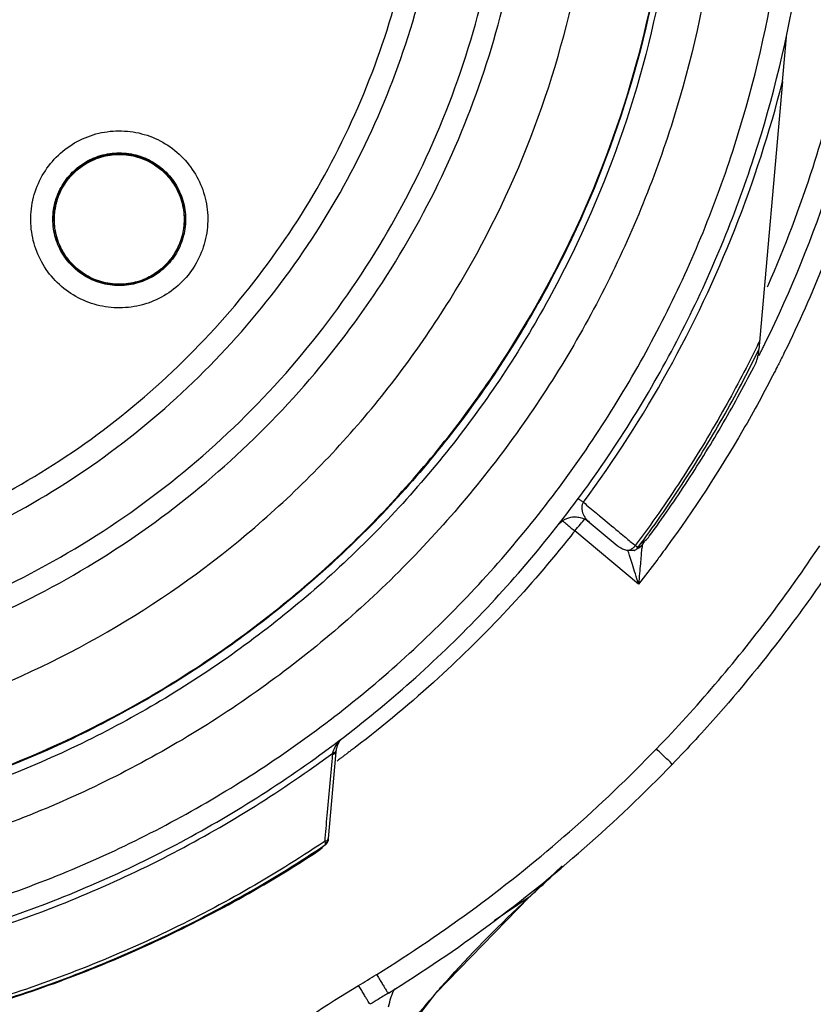
# Model space of a CAD drawing. Units: inches. Extents: x 1.2 to 15.8, y 0.3 to 10.5.
# Drawn here: x 12.7 to 12.8, y 6.5 to 6.6 of the extents above; entities that cross this region are included whole.
import ezdxf

# ---------------------------------------------------------------- set-up
doc = ezdxf.new("R2010")
doc.units = ezdxf.units.IN
doc.header["$LTSCALE"] = 0.935
doc.header["$MEASUREMENT"] = 0
doc.layers.get('0').update_dxf_attribs({"linetype": 'CONTINUOUS'})
doc.styles.get("Standard").update_dxf_attribs({"font": 'txt', "width": 0.8})
doc.dimstyles.new('DIMSTYLE_2', dxfattribs={"dimtxt": 0.1, "dimasz": 0.1875, "dimexe": 0.18, "dimexo": 0.0625, "dimgap": 0.09, "dimtad": 0, "dimtih": 1, "dimtoh": 1, "dimdec": 3, "dimlfac": 2.5, "dimzin": 4, "dimdsep": 46, "dimtxsty": 'STANDARD', "dimblk": 'CLOSED', "dimblk1": 'CLOSED', "dimblk2": 'CLOSED', "dimcen": 0.09, "dimadec": 0, "dimazin": 0, "dimtp": 0.005, "dimtm": 0.005, "dimtfac": 1, "dimtdec": 3, "dimtofl": 0, "dimtmove": 0, "dimatfit": 3, "dimldrblk": 'CLOSED', "dimfxl": 1, "dimtolj": 1, "dimtzin": 4, "dimarcsym": 0})

# ---------------------------------------------------------------- blocks, each defined once
blk = doc.blocks.new('_CLOSED')
at = {"color": 0, "linetype": 'BYBLOCK'}
for p, q in [((0, 0), (-1, 0.16667)), ((-1, 0.16667), (-1, -0.16667)), ((-1, -0.16667), (0, 0)), ((-1, 0), (0, 0))]:
    blk.add_line(p, q, dxfattribs=at)
blk = doc.blocks.new('*D2')
at = {"color": 2, "linetype": 'CONTINUOUS'}
for p, q in [((12.9728, 7.01839), (12.9728, 5.35276)), ((12.9728, 6.9581), (12.9728, 5.35276)), ((12.9728, 5.41526), (12.60704, 5.41526)), ((12.9728, 5.41526), (13.2828, 5.41526))]:
    blk.add_line(p, q, dxfattribs=at)
at = {"color": 2, "linetype": 'CONTINUOUS', "xscale": 0.1875, "yscale": 0.1875, "zscale": 0.1875}
blk.add_blockref('_CLOSED', (12.9728, 5.41526), dxfattribs=at)
at = {"color": 2, "linetype": 'CONTINUOUS', "xscale": 0.1875, "yscale": 0.1875, "zscale": 0.1875, "rotation": 180}
blk.add_blockref('_CLOSED', (12.9728, 5.41526), dxfattribs=at)
at = {"color": 2, "linetype": 'CONTINUOUS'}
for s, width, p in [('0%%d%%p10%%d SHAFT END MARK (OR KEY)', 0.803333, (10.14704, 5.36526)), ('ORIENTATION FOR ENCODER', 0.8, (10.71704, 5.21526)), ('ABSOLUTE POSITION = 0', 0.8, (10.87704, 5.06526))]:
    blk.add_text(s, height=0.1, dxfattribs=dict(at, width=width)).set_placement(p)

msp = doc.modelspace()

# ---------------------------------------------------------------- linework, layer by layer
at = {"color": 7, "linetype": 'CONTINUOUS'}
for p, q in [((12.81098, 6.60467), (12.81116, 6.60679)), ((12.81061, 6.60044), (12.81098, 6.60467)), ((12.81061, 6.60044), (12.80726, 6.56229)), ((12.70691, 6.58082), (12.70691, 6.58085)), ((12.7255, 6.58082), (12.7255, 6.58085)), ((12.80719, 6.56214), (12.80713, 6.56149)), ((12.78308, 6.53774), (12.78708, 6.53441)), ((12.79012, 6.52891), (12.78107, 6.5365)), ((12.74704, 6.50504), (12.74596, 6.49271)), ((12.7455, 6.49222), (12.74548, 6.49232)), ((12.74554, 6.49205), (12.7455, 6.49222)), ((12.74596, 6.49271), (12.74594, 6.49255)), ((12.7746, 6.48438), (12.77927, 6.48881)), ((12.7613, 6.47073), (12.77459, 6.48438)), ((12.77454, 6.48434), (12.76958, 6.481)), ((12.77454, 6.48434), (12.7746, 6.48438)), ((12.75527, 6.47122), (12.75527, 6.47106))]:
    msp.add_line(p, q, dxfattribs=at)
for points in [[(12.77868, 6.53737), (12.77867, 6.53737), (12.77869, 6.53739), (12.77881, 6.53752), (12.77904, 6.53774), (12.77933, 6.53795), (12.77967, 6.53815), (12.78005, 6.5383), (12.78046, 6.53841), (12.78074, 6.53846)], [(12.78989, 6.53395), (12.79002, 6.534), (12.79019, 6.53409), (12.79035, 6.5342), (12.79048, 6.53431)], [(12.73519, 6.43181), (12.74725, 6.45242), (12.7613, 6.47073)]]:
    msp.add_lwpolyline(points, dxfattribs=at)
for points, knots in [([(12.6448, 6.79966), (12.65368, 6.79966), (12.67151, 6.79815), (12.69746, 6.7914), (12.72188, 6.78037), (12.74411, 6.76537), (12.76352, 6.74681), (12.77953, 6.72518), (12.79162, 6.70119), (12.79947, 6.67556), (12.80288, 6.64903), (12.80178, 6.62233), (12.7962, 6.59621), (12.78631, 6.57138), (12.77235, 6.54854), (12.75476, 6.5284), (12.73401, 6.5115), (12.71068, 6.49831), (12.68537, 6.48923), (12.66767, 6.48612), (12.65878, 6.48532)], [0, 0, 0, 0, 0.055512, 0.111153, 0.166756, 0.2221, 0.277937, 0.333734, 0.38942, 0.444969, 0.500403, 0.555768, 0.611114, 0.666494, 0.721966, 0.777544, 0.83276, 0.888375, 0.944177, 1, 1, 1, 1]), ([(12.6448, 6.79339), (12.65329, 6.79339), (12.67031, 6.79195), (12.69509, 6.78554), (12.71845, 6.77506), (12.73971, 6.7608), (12.75828, 6.74318), (12.77363, 6.72268), (12.78531, 6.6999), (12.79301, 6.67549), (12.79649, 6.65012), (12.79567, 6.62453), (12.79055, 6.59945), (12.7813, 6.57558), (12.76817, 6.5536), (12.75154, 6.53414), (12.73187, 6.51775), (12.70973, 6.50489), (12.68575, 6.49594), (12.66897, 6.49273), (12.66053, 6.49185)], [0, 0, 0, 0, 0.055556, 0.111112, 0.166667, 0.222223, 0.277779, 0.333334, 0.38889, 0.444445, 0.5, 0.555555, 0.611111, 0.666666, 0.722222, 0.777777, 0.833333, 0.888888, 0.944444, 1, 1, 1, 1]), ([(12.6448, 6.50342), (12.65289, 6.50342), (12.66912, 6.50484), (12.69272, 6.51117), (12.71483, 6.52148), (12.73485, 6.5355), (12.75215, 6.5528), (12.7662, 6.57289), (12.77651, 6.59509), (12.78278, 6.61869), (12.78487, 6.64297), (12.78273, 6.66721), (12.77642, 6.69071), (12.76614, 6.71277), (12.75217, 6.73276), (12.73496, 6.74999), (12.71501, 6.764), (12.6929, 6.77436), (12.66925, 6.78073), (12.65294, 6.78216), (12.6448, 6.78216)], [0, 0, 0, 0, 0.055506, 0.111149, 0.166754, 0.222084, 0.277931, 0.333744, 0.389439, 0.444991, 0.500419, 0.555775, 0.611112, 0.666485, 0.721955, 0.777531, 0.832729, 0.88835, 0.944165, 1, 1, 1, 1]), ([(12.69942, 6.52834), (12.70513, 6.53106), (12.71615, 6.53738), (12.73108, 6.54921), (12.74407, 6.56313), (12.75484, 6.57885), (12.76316, 6.59601), (12.76882, 6.61426), (12.77168, 6.63311), (12.77169, 6.65215), (12.76887, 6.67095), (12.76329, 6.68911), (12.75507, 6.70622), (12.74439, 6.72193), (12.73148, 6.73589), (12.71663, 6.74776), (12.70018, 6.75729), (12.68247, 6.76428), (12.66386, 6.76855), (12.65115, 6.76951), (12.6448, 6.76951)], [0, 0, 0, 0, 0.055536, 0.11117, 0.166763, 0.222156, 0.277951, 0.33369, 0.389339, 0.444882, 0.500337, 0.555739, 0.611123, 0.666529, 0.722008, 0.777591, 0.832873, 0.888466, 0.944221, 1, 1, 1, 1]), ([(12.6448, 6.52773), (12.65053, 6.52773), (12.66201, 6.52859), (12.67883, 6.53243), (12.69488, 6.53874), (12.7098, 6.54736), (12.72328, 6.5581), (12.73501, 6.57075), (12.74472, 6.58499), (12.7522, 6.60051), (12.75728, 6.61697), (12.75986, 6.63401), (12.75987, 6.65125), (12.75731, 6.6683), (12.75224, 6.68476), (12.74478, 6.70029), (12.73509, 6.71453), (12.72339, 6.72718), (12.70993, 6.73794), (12.695, 6.74659), (12.67892, 6.75292), (12.66205, 6.75679), (12.65054, 6.75765), (12.6448, 6.75765)], [0, 0, 0, 0, 0.047648, 0.095316, 0.142956, 0.190449, 0.238087, 0.285738, 0.333329, 0.380877, 0.428441, 0.476035, 0.523638, 0.571231, 0.618806, 0.666365, 0.713924, 0.761502, 0.809108, 0.856669, 0.904438, 0.95225, 1, 1, 1, 1]), ([(12.80857, 6.57142), (12.81098, 6.57692), (12.81648, 6.59143), (12.82226, 6.61583), (12.82435, 6.64434), (12.82189, 6.67284), (12.81564, 6.69776), (12.80965, 6.71273), (12.80687, 6.7187)], [0, 0, 0, 0, 0.118712, 0.306351, 0.49387, 0.681828, 0.869793, 1, 1, 1, 1]), ([(12.82732, 6.67385), (12.8285, 6.66676), (12.83021, 6.65079), (12.82964, 6.62588), (12.82524, 6.59968), (12.81842, 6.57837), (12.81293, 6.56604), (12.81087, 6.56186)], [0, 0, 0, 0, 0.187592, 0.417911, 0.648234, 0.878557, 1, 1, 1, 1]), ([(12.6448, 6.5246), (12.65068, 6.5246), (12.66247, 6.52548), (12.67974, 6.52942), (12.69623, 6.53589), (12.71158, 6.54475), (12.72543, 6.5558), (12.73748, 6.56879), (12.74747, 6.58343), (12.75515, 6.59939), (12.76038, 6.61632), (12.76258, 6.63093), (12.76291, 6.63976), (12.76291, 6.6427)], [0, 0, 0, 0, 0.095239, 0.190477, 0.285715, 0.380954, 0.476192, 0.57143, 0.666668, 0.761906, 0.857144, 0.952381, 1, 1, 1, 1]), ([(12.6448, 6.47212), (12.65369, 6.47212), (12.67152, 6.47352), (12.69757, 6.47978), (12.72233, 6.49003), (12.74518, 6.50403), (12.76556, 6.52144), (12.78296, 6.54182), (12.79696, 6.56466), (12.80722, 6.58942), (12.81347, 6.61548), (12.81488, 6.6333), (12.81488, 6.6422)], [0, 0, 0, 0, 0.1, 0.200001, 0.300001, 0.400001, 0.500002, 0.600001, 0.700001, 0.800001, 0.9, 1, 1, 1, 1]), ([(12.6448, 6.47525), (12.65355, 6.47527), (12.67108, 6.47663), (12.69668, 6.4828), (12.72097, 6.49287), (12.74336, 6.50661), (12.76332, 6.52366), (12.78037, 6.54362), (12.79411, 6.56601), (12.80418, 6.5903), (12.81035, 6.6159), (12.81171, 6.63342), (12.81173, 6.64218)], [0, 0, 0, 0, 0.100297, 0.200397, 0.300348, 0.4002, 0.500002, 0.599803, 0.699655, 0.799605, 0.899704, 1, 1, 1, 1]), ([(12.79519, 6.64268), (12.79519, 6.63679), (12.79435, 6.62242), (12.78975, 6.59998), (12.78051, 6.57623), (12.76741, 6.55437), (12.75083, 6.53502), (12.73123, 6.51873), (12.70917, 6.50597), (12.6854, 6.49714), (12.66882, 6.49399), (12.66053, 6.49312)], [0, 0, 0, 0, 0.080259, 0.195434, 0.310609, 0.425784, 0.54096, 0.656136, 0.771312, 0.886488, 1, 1, 1, 1]), ([(12.66054, 6.49326), (12.66355, 6.49357), (12.67478, 6.4951), (12.69385, 6.49993), (12.7167, 6.50995), (12.73759, 6.5236), (12.75595, 6.5405), (12.77128, 6.56019), (12.78315, 6.58213), (12.79125, 6.60573), (12.79467, 6.6262), (12.79519, 6.63859), (12.79519, 6.64268)], [0, 0, 0, 0, 0.041269, 0.154135, 0.267001, 0.379866, 0.492731, 0.605596, 0.718461, 0.831326, 0.94419, 1, 1, 1, 1]), ([(12.7005, 6.52538), (12.70606, 6.52801), (12.7168, 6.53408), (12.73146, 6.54537), (12.74437, 6.55861), (12.75527, 6.57355), (12.76396, 6.58989), (12.77024, 6.60729), (12.77392, 6.62504), (12.77472, 6.63697), (12.77472, 6.64275)], [0, 0, 0, 0, 0.125947, 0.251893, 0.37784, 0.503786, 0.629732, 0.755678, 0.881624, 1, 1, 1, 1]), ([(12.80816, 6.56322), (12.81183, 6.57072), (12.81865, 6.58747), (12.82517, 6.61438), (12.82669, 6.63364), (12.82669, 6.64319)], [0, 0, 0, 0, 0.302496, 0.653835, 1, 1, 1, 1]), ([(12.78227, 6.54055), (12.78668, 6.54652), (12.79473, 6.55903), (12.80425, 6.57916), (12.8088, 6.59328), (12.81061, 6.60044)], [0, 0, 0, 0, 0.334011, 0.667697, 1, 1, 1, 1]), ([(12.70668, 6.58906), (12.7074, 6.5899), (12.70907, 6.59137), (12.71205, 6.59286), (12.7153, 6.59352), (12.7186, 6.59333), (12.72174, 6.59229), (12.72451, 6.59048), (12.72672, 6.58801), (12.72822, 6.58506), (12.72891, 6.5818), (12.72873, 6.57846), (12.72768, 6.57527), (12.72645, 6.5734), (12.72573, 6.57256)], [0, 0, 0, 0, 0.083549, 0.167034, 0.250216, 0.332874, 0.415874, 0.498757, 0.581572, 0.664614, 0.747838, 0.831871, 0.916147, 1, 1, 1, 1]), ([(12.72007, 6.58927), (12.71933, 6.5896), (12.7178, 6.59008), (12.71539, 6.59017), (12.71304, 6.58966), (12.71085, 6.58854), (12.709, 6.58686), (12.7081, 6.58544), (12.70775, 6.58468)], [0, 0, 0, 0, 0.166311, 0.32692, 0.490355, 0.65779, 0.8273, 1, 1, 1, 1]), ([(12.70907, 6.58702), (12.70965, 6.58769), (12.71103, 6.58889), (12.71351, 6.59002), (12.71621, 6.59041), (12.71846, 6.59008), (12.71972, 6.58961), (12.72014, 6.58942)], [0, 0, 0, 0, 0.222138, 0.444277, 0.666416, 0.888556, 1, 1, 1, 1]), ([(12.70919, 6.58694), (12.70977, 6.58761), (12.71111, 6.58877), (12.71354, 6.58988), (12.71618, 6.59027), (12.7184, 6.58995), (12.71966, 6.58949), (12.72008, 6.58929)], [0, 0, 0, 0, 0.222224, 0.442599, 0.663123, 0.885048, 1, 1, 1, 1]), ([(12.72573, 6.57256), (12.72501, 6.57173), (12.72334, 6.57026), (12.72036, 6.56877), (12.71711, 6.56811), (12.71381, 6.5683), (12.71067, 6.56934), (12.7079, 6.57115), (12.70569, 6.57362), (12.70419, 6.57657), (12.7035, 6.57983), (12.70368, 6.58317), (12.70473, 6.58636), (12.70596, 6.58823), (12.70668, 6.58906)], [0, 0, 0, 0, 0.083549, 0.167034, 0.250216, 0.332874, 0.415874, 0.498757, 0.581572, 0.664614, 0.747838, 0.831871, 0.916147, 1, 1, 1, 1]), ([(12.70781, 6.58465), (12.70799, 6.58505), (12.70862, 6.58621), (12.71008, 6.58789), (12.71232, 6.58933), (12.71487, 6.59008), (12.71754, 6.59008), (12.71925, 6.58958), (12.72004, 6.58922)], [0, 0, 0, 0, 0.090742, 0.272593, 0.454444, 0.636296, 0.818148, 1, 1, 1, 1]), ([(12.72004, 6.58922), (12.72084, 6.58885), (12.72234, 6.58789), (12.72408, 6.58588), (12.72519, 6.58345), (12.72544, 6.58169), (12.72544, 6.58081)], [0, 0, 0, 0, 0.250001, 0.500001, 0.750001, 1, 1, 1, 1]), ([(12.7255, 6.58082), (12.7255, 6.58108), (12.72545, 6.58214), (12.72505, 6.58399), (12.72393, 6.58617), (12.72225, 6.58802), (12.72083, 6.58892), (12.72007, 6.58927)], [0, 0, 0, 0, 0.074492, 0.29922, 0.529448, 0.76253, 1, 1, 1, 1]), ([(12.72014, 6.58942), (12.72054, 6.58923), (12.72173, 6.58859), (12.72344, 6.5871), (12.72492, 6.58481), (12.72556, 6.58263), (12.72565, 6.58128), (12.72565, 6.58083)], [0, 0, 0, 0, 0.124632, 0.37474, 0.624847, 0.874954, 1, 1, 1, 1]), ([(12.72263, 6.58756), (12.72283, 6.58737), (12.72316, 6.58702), (12.72347, 6.58665), (12.7236, 6.58648)], [0, 0, 0, 0, 0.566639, 1, 1, 1, 1]), ([(12.7076, 6.58472), (12.7076, 6.58473), (12.70798, 6.58556), (12.70848, 6.58634), (12.70907, 6.58702)], [0, 0, 0, 0, 0.011892, 1, 1, 1, 1]), ([(12.70676, 6.58083), (12.70676, 6.58128), (12.70685, 6.58262), (12.70723, 6.58391), (12.7076, 6.58472)], [0, 0, 0, 0, 0.336042, 1, 1, 1, 1]), ([(12.70775, 6.58468), (12.70742, 6.58396), (12.70703, 6.58268), (12.70691, 6.58135), (12.70691, 6.58082)], [0, 0, 0, 0, 0.600031, 1, 1, 1, 1]), ([(12.72425, 6.5855), (12.72439, 6.58526), (12.72459, 6.58487), (12.72477, 6.58446), (12.72483, 6.58432)], [0, 0, 0, 0, 0.638915, 1, 1, 1, 1]), ([(12.70731, 6.5833), (12.70732, 6.58334), (12.70735, 6.58342), (12.70737, 6.58351), (12.70739, 6.58355)], [0, 0, 0, 0, 0.449933, 1, 1, 1, 1]), ([(12.70691, 6.58085), (12.70691, 6.58128), (12.70695, 6.58176), (12.70702, 6.58223), (12.70702, 6.58226)], [0, 0, 0, 0, 0.91941, 1, 1, 1, 1]), ([(12.72524, 6.58301), (12.7253, 6.58275), (12.72538, 6.58234), (12.72544, 6.58192), (12.72545, 6.58177)], [0, 0, 0, 0, 0.645064, 1, 1, 1, 1]), ([(12.71229, 6.57223), (12.71187, 6.57242), (12.71069, 6.57307), (12.70897, 6.57456), (12.70749, 6.57685), (12.70685, 6.57903), (12.70676, 6.58038), (12.70676, 6.58083)], [0, 0, 0, 0, 0.125361, 0.375261, 0.62516, 0.875058, 1, 1, 1, 1]), ([(12.70691, 6.58082), (12.70691, 6.58051), (12.70697, 6.57938), (12.70742, 6.57748), (12.70858, 6.57532), (12.71025, 6.57355), (12.71162, 6.5727), (12.71235, 6.57237)], [0, 0, 0, 0, 0.086553, 0.319235, 0.546973, 0.774887, 1, 1, 1, 1]), ([(12.72466, 6.57696), (12.72499, 6.57769), (12.72539, 6.57897), (12.7255, 6.5803), (12.7255, 6.58082)], [0, 0, 0, 0, 0.609769, 1, 1, 1, 1]), ([(12.72565, 6.58083), (12.72565, 6.58038), (12.72556, 6.57903), (12.72518, 6.57773), (12.72481, 6.57691)], [0, 0, 0, 0, 0.334326, 1, 1, 1, 1]), ([(12.70736, 6.57815), (12.70736, 6.57817), (12.70734, 6.57824), (12.70732, 6.57831), (12.70731, 6.57835)], [0, 0, 0, 0, 0.311781, 1, 1, 1, 1]), ([(12.71237, 6.57241), (12.71157, 6.57278), (12.71007, 6.57374), (12.70835, 6.57574), (12.70761, 6.57733), (12.70736, 6.57815)], [0, 0, 0, 0, 0.336129, 0.672259, 1, 1, 1, 1]), ([(12.72511, 6.57836), (12.72509, 6.57831), (12.72506, 6.5782), (12.72503, 6.5781), (12.72502, 6.57804)], [0, 0, 0, 0, 0.457543, 1, 1, 1, 1]), ([(12.71235, 6.57237), (12.71306, 6.57204), (12.71459, 6.57156), (12.71698, 6.57146), (12.71933, 6.57196), (12.72154, 6.57307), (12.72341, 6.57476), (12.72431, 6.5762), (12.72466, 6.57696)], [0, 0, 0, 0, 0.162537, 0.325256, 0.487163, 0.654305, 0.828724, 1, 1, 1, 1]), ([(12.72335, 6.57464), (12.72276, 6.57396), (12.72138, 6.57277), (12.7189, 6.57164), (12.71621, 6.57125), (12.71441, 6.57151), (12.71354, 6.57176)], [0, 0, 0, 0, 0.249999, 0.499999, 0.75, 1, 1, 1, 1]), ([(12.72244, 6.574), (12.72238, 6.57395), (12.72227, 6.57385), (12.72216, 6.57375), (12.72211, 6.57372)], [0, 0, 0, 0, 0.577761, 1, 1, 1, 1]), ([(12.71753, 6.57168), (12.71666, 6.57155), (12.71488, 6.57155), (12.71317, 6.57205), (12.71237, 6.57241)], [0, 0, 0, 0, 0.501278, 1, 1, 1, 1]), ([(12.72021, 6.57249), (12.72015, 6.57247), (12.72007, 6.57242), (12.71998, 6.57239), (12.71995, 6.57237)], [0, 0, 0, 0, 0.638008, 1, 1, 1, 1]), ([(12.80686, 6.5625), (12.80535, 6.55945), (12.80199, 6.55308), (12.79628, 6.54367), (12.79193, 6.53743), (12.78966, 6.53438)], [0, 0, 0, 0, 0.309464, 0.654732, 1, 1, 1, 1]), ([(12.79003, 6.53411), (12.79223, 6.53706), (12.79644, 6.54309), (12.80219, 6.5525), (12.80564, 6.55899), (12.80726, 6.56229)], [0, 0, 0, 0, 0.333334, 0.666667, 1, 1, 1, 1]), ([(12.8068, 6.56033), (12.80684, 6.56042), (12.80693, 6.56061), (12.80699, 6.5608), (12.80702, 6.5609)], [0, 0, 0, 0, 0.500418, 1, 1, 1, 1]), ([(12.80702, 6.5609), (12.80705, 6.56099), (12.80709, 6.56119), (12.80712, 6.56139), (12.80713, 6.56149)], [0, 0, 0, 0, 0.499583, 1, 1, 1, 1]), ([(12.79164, 6.53571), (12.79354, 6.5383), (12.7972, 6.5436), (12.80226, 6.55182), (12.80534, 6.55747), (12.8068, 6.56033)], [0, 0, 0, 0, 0.333333, 0.666668, 1, 1, 1, 1]), ([(12.80946, 6.55905), (12.80804, 6.55627), (12.80335, 6.54767), (12.79799, 6.53945), (12.79405, 6.53408)], [0, 0, 0, 0, 0.319312, 1, 1, 1, 1]), ([(12.78152, 6.54109), (12.78161, 6.54103), (12.78174, 6.54094), (12.78198, 6.54076), (12.78215, 6.54064), (12.78227, 6.54055)], [0, 0, 0, 0, 0.336402, 0.521881, 1, 1, 1, 1]), ([(12.78207, 6.54005), (12.78206, 6.53999), (12.78205, 6.53988), (12.78204, 6.5397), (12.78206, 6.53951), (12.78209, 6.53933), (12.78213, 6.53914), (12.7822, 6.53894), (12.78229, 6.53875), (12.78239, 6.53855), (12.78252, 6.53834), (12.78268, 6.53814), (12.78287, 6.53793), (12.78301, 6.53781), (12.78308, 6.53774)], [0, 0, 0, 0, 0.068025, 0.136228, 0.205357, 0.276527, 0.350433, 0.427611, 0.508827, 0.594644, 0.686043, 0.783904, 0.889342, 1, 1, 1, 1]), ([(12.78227, 6.54055), (12.78223, 6.5405), (12.78217, 6.5404), (12.78211, 6.54023), (12.78208, 6.54011), (12.78207, 6.54005)], [0, 0, 0, 0, 0.333367, 0.667001, 1, 1, 1, 1]), ([(12.78074, 6.53846), (12.78086, 6.53847), (12.78122, 6.53849), (12.78206, 6.53838), (12.78272, 6.53805), (12.78309, 6.53774)], [0, 0, 0, 0, 0.143516, 0.430265, 1, 1, 1, 1]), ([(12.78046, 6.53573), (12.77474, 6.52853), (12.76491, 6.518), (12.75389, 6.50879), (12.7498, 6.50567)], [0, 0, 0, 0, 0.641559, 1, 1, 1, 1]), ([(12.78708, 6.53441), (12.78724, 6.53428), (12.78757, 6.53405), (12.78812, 6.53382), (12.7885, 6.53373), (12.7887, 6.5337)], [0, 0, 0, 0, 0.33425, 0.670131, 1, 1, 1, 1]), ([(12.7887, 6.5337), (12.78882, 6.53374), (12.78906, 6.53384), (12.78927, 6.534), (12.78937, 6.53408)], [0, 0, 0, 0, 0.484638, 1, 1, 1, 1]), ([(12.79014, 6.53427), (12.79017, 6.53426), (12.79027, 6.53425), (12.79042, 6.53429), (12.79051, 6.53437), (12.79055, 6.53441)], [0, 0, 0, 0, 0.23574, 0.598418, 1, 1, 1, 1]), ([(12.79267, 6.50546), (12.79553, 6.50842), (12.80109, 6.51454), (12.80885, 6.52419), (12.81362, 6.53092), (12.81591, 6.53436)], [0, 0, 0, 0, 0.333377, 0.66669, 1, 1, 1, 1]), ([(12.78889, 6.53284), (12.78885, 6.53295), (12.78878, 6.53318), (12.78868, 6.53348), (12.78862, 6.53367), (12.7886, 6.53373)], [0, 0, 0, 0, 0.356347, 0.798667, 1, 1, 1, 1]), ([(12.79012, 6.52891), (12.78996, 6.52939), (12.78968, 6.53032), (12.78927, 6.53163), (12.78901, 6.53246), (12.78889, 6.53284)], [0, 0, 0, 0, 0.370113, 0.705666, 1, 1, 1, 1]), ([(12.78948, 6.5337), (12.78942, 6.53369), (12.78927, 6.53368), (12.78911, 6.53368), (12.78902, 6.53368)], [0, 0, 0, 0, 0.420986, 1, 1, 1, 1]), ([(12.79048, 6.53294), (12.79046, 6.53255), (12.79037, 6.53172), (12.79025, 6.53038), (12.79017, 6.52942), (12.79012, 6.52891)], [0, 0, 0, 0, 0.28631, 0.620984, 1, 1, 1, 1]), ([(12.81853, 6.53262), (12.8165, 6.52957), (12.81112, 6.52193), (12.80321, 6.51215), (12.79718, 6.50561), (12.79493, 6.50328)], [0, 0, 0, 0, 0.29213, 0.742593, 1, 1, 1, 1]), ([(12.74741, 6.50628), (12.74735, 6.50616), (12.74727, 6.50598), (12.74718, 6.50575), (12.74715, 6.50564), (12.74713, 6.50558)], [0, 0, 0, 0, 0.537123, 0.773171, 1, 1, 1, 1]), ([(12.74741, 6.50628), (12.74746, 6.50637), (12.74757, 6.50654), (12.74769, 6.5067), (12.74776, 6.50678)], [0, 0, 0, 0, 0.481132, 1, 1, 1, 1]), ([(12.6448, 6.47126), (12.65401, 6.47126), (12.67239, 6.47274), (12.69908, 6.47934), (12.72413, 6.48997), (12.73943, 6.49955), (12.74661, 6.50487)], [0, 0, 0, 0, 0.253773, 0.505086, 0.754137, 1, 1, 1, 1]), ([(12.74552, 6.49275), (12.74563, 6.49399), (12.74586, 6.4966), (12.74622, 6.50057), (12.74646, 6.5033), (12.74658, 6.50466)], [0, 0, 0, 0, 0.311868, 0.657371, 1, 1, 1, 1]), ([(12.74658, 6.50466), (12.74665, 6.50468), (12.74678, 6.50472), (12.74696, 6.50484), (12.74703, 6.50496), (12.74704, 6.50504)], [0, 0, 0, 0, 0.340519, 0.635239, 1, 1, 1, 1]), ([(12.74661, 6.50487), (12.74667, 6.50488), (12.7468, 6.50491), (12.74692, 6.50499), (12.74698, 6.50505), (12.74699, 6.50506)], [0, 0, 0, 0, 0.464278, 0.863503, 1, 1, 1, 1]), ([(12.75285, 6.47337), (12.7577, 6.47636), (12.76714, 6.48276), (12.78046, 6.49349), (12.78871, 6.50136), (12.79267, 6.50546)], [0, 0, 0, 0, 0.333345, 0.666657, 1, 1, 1, 1]), ([(12.79493, 6.50328), (12.79493, 6.5032), (12.79457, 6.50373), (12.79423, 6.50389), (12.79347, 6.5047), (12.79295, 6.50518), (12.79266, 6.50545)], [0, 0, 0, 0, 0.075141, 0.291628, 0.616544, 1, 1, 1, 1]), ([(12.75451, 6.4707), (12.75943, 6.47374), (12.76902, 6.48024), (12.78253, 6.49113), (12.79092, 6.49912), (12.79493, 6.50328)], [0, 0, 0, 0, 0.333334, 0.666667, 1, 1, 1, 1]), ([(12.74535, 6.49223), (12.73801, 6.48731), (12.72253, 6.47851), (12.69761, 6.46886), (12.6715, 6.46298), (12.65369, 6.46166), (12.6448, 6.46166)], [0, 0, 0, 0, 0.248914, 0.499276, 0.749638, 1, 1, 1, 1]), ([(12.74548, 6.49232), (12.74558, 6.49234), (12.74574, 6.4924), (12.74586, 6.4925), (12.74589, 6.49254)], [0, 0, 0, 0, 0.681702, 1, 1, 1, 1]), ([(12.74554, 6.49205), (12.74563, 6.49209), (12.74576, 6.49217), (12.74585, 6.4923), (12.74587, 6.49234)], [0, 0, 0, 0, 0.674934, 1, 1, 1, 1]), ([(12.74558, 6.49183), (12.74558, 6.49184), (12.74557, 6.49191), (12.74555, 6.49198), (12.74554, 6.49205)], [0, 0, 0, 0, 0.065388, 1, 1, 1, 1]), ([(12.74558, 6.49183), (12.74563, 6.49187), (12.74571, 6.49194), (12.74578, 6.49203), (12.74581, 6.49207)], [0, 0, 0, 0, 0.571157, 1, 1, 1, 1]), ([(12.74581, 6.49207), (12.74584, 6.49212), (12.74588, 6.49221), (12.74591, 6.49232), (12.74592, 6.49237)], [0, 0, 0, 0, 0.499994, 1, 1, 1, 1]), ([(12.74587, 6.49234), (12.74588, 6.49235), (12.74592, 6.49242), (12.74594, 6.49249), (12.74594, 6.49255)], [0, 0, 0, 0, 0.190467, 1, 1, 1, 1]), ([(12.74589, 6.49254), (12.74589, 6.49255), (12.74593, 6.4926), (12.74595, 6.49266), (12.74596, 6.49271)], [0, 0, 0, 0, 0.153215, 1, 1, 1, 1]), ([(12.74594, 6.49255), (12.74594, 6.49253), (12.74593, 6.49248), (12.74593, 6.49242), (12.74592, 6.4924)], [0, 0, 0, 0, 0.469136, 1, 1, 1, 1]), ([(12.6448, 6.4612), (12.6537, 6.4612), (12.67152, 6.46252), (12.69766, 6.4684), (12.72264, 6.47806), (12.73819, 6.48688), (12.74558, 6.49183)], [0, 0, 0, 0, 0.25, 0.5, 0.75, 1, 1, 1, 1]), ([(12.6448, 6.46115), (12.65356, 6.46115), (12.67114, 6.46242), (12.69694, 6.46812), (12.7217, 6.4775), (12.73716, 6.48609), (12.74453, 6.49093)], [0, 0, 0, 0, 0.249399, 0.499032, 0.749085, 1, 1, 1, 1]), ([(12.74453, 6.49093), (12.74473, 6.49106), (12.74501, 6.49129), (12.74524, 6.49157), (12.74532, 6.49167)], [0, 0, 0, 0, 0.659513, 1, 1, 1, 1]), ([(12.76112, 6.47052), (12.76141, 6.47086), (12.76515, 6.47512), (12.7691, 6.47921), (12.7729, 6.4828)], [0, 0, 0, 0, 0.078387, 1, 1, 1, 1]), ([(12.75027, 6.47179), (12.75069, 6.47205), (12.75155, 6.47256), (12.75241, 6.47309), (12.75284, 6.47336), (12.75285, 6.47337)], [0, 0, 0, 0, 0.493577, 0.987154, 1, 1, 1, 1]), ([(12.75282, 6.47335), (12.75294, 6.47315), (12.75318, 6.47276), (12.75353, 6.47221), (12.75383, 6.47171), (12.75409, 6.47129), (12.7543, 6.47096), (12.75442, 6.47077), (12.75448, 6.47068)], [0, 0, 0, 0, 0.223203, 0.435027, 0.624858, 0.783165, 0.902022, 1, 1, 1, 1]), ([(12.72452, 6.45258), (12.72849, 6.45621), (12.73675, 6.46305), (12.74566, 6.46902), (12.75027, 6.47179)], [0, 0, 0, 0, 0.500002, 1, 1, 1, 1]), ([(12.75189, 6.46911), (12.75183, 6.46919), (12.75172, 6.46939), (12.75151, 6.46972), (12.75126, 6.47014), (12.75096, 6.47064), (12.75062, 6.4712), (12.75039, 6.47159), (12.75027, 6.47179)], [0, 0, 0, 0, 0.098107, 0.217041, 0.375372, 0.565182, 0.776954, 1, 1, 1, 1]), ([(12.74734, 6.45257), (12.7483, 6.45399), (12.75261, 6.46019), (12.75729, 6.46613), (12.76112, 6.47052)], [0, 0, 0, 0, 0.227117, 1, 1, 1, 1]), ([(12.75448, 6.47068), (12.754, 6.47039), (12.75314, 6.46986), (12.75228, 6.46934), (12.75189, 6.46911)], [0, 0, 0, 0, 0.550186, 1, 1, 1, 1])]:
    msp.add_open_spline(points, degree=3, knots=knots, dxfattribs=at)
for points in [[(12.72008, 6.58929), (12.72022, 6.58923), (12.72036, 6.58916), (12.7205, 6.58909)], [(12.7205, 6.58909), (12.72074, 6.58896), (12.72097, 6.58883), (12.72119, 6.58869)], [(12.72119, 6.58869), (12.72141, 6.58855), (12.72162, 6.5884), (12.72182, 6.58825)], [(12.72182, 6.58825), (12.72211, 6.58803), (12.72238, 6.5878), (12.72263, 6.58756)], [(12.70775, 6.58471), (12.70812, 6.58551), (12.70861, 6.58627), (12.70919, 6.58694)], [(12.7236, 6.58648), (12.72383, 6.58617), (12.72405, 6.58584), (12.72425, 6.5855)], [(12.70739, 6.58355), (12.7075, 6.58393), (12.70764, 6.5843), (12.70781, 6.58465)], [(12.70753, 6.58417), (12.7076, 6.58435), (12.70767, 6.58453), (12.70775, 6.58471)], [(12.70697, 6.58081), (12.70697, 6.58165), (12.70709, 6.58249), (12.70731, 6.5833)], [(12.70702, 6.58226), (12.70712, 6.58291), (12.70729, 6.58355), (12.70753, 6.58417)], [(12.72483, 6.58432), (12.725, 6.58389), (12.72514, 6.58346), (12.72524, 6.58301)], [(12.70731, 6.57835), (12.70708, 6.57915), (12.70697, 6.57998), (12.70697, 6.58081)], [(12.72544, 6.58081), (12.72544, 6.57999), (12.72533, 6.57916), (12.72511, 6.57836)], [(12.72502, 6.57804), (12.7249, 6.57768), (12.72477, 6.57733), (12.72461, 6.57698)], [(12.72481, 6.57691), (12.72443, 6.57609), (12.72394, 6.57532), (12.72335, 6.57464)], [(12.72461, 6.57698), (12.72445, 6.57665), (12.72428, 6.57632), (12.72409, 6.576)], [(12.72387, 6.57566), (12.72346, 6.57506), (12.72298, 6.5745), (12.72244, 6.574)], [(12.72398, 6.57582), (12.72394, 6.57577), (12.72391, 6.57571), (12.72387, 6.57566)], [(12.72409, 6.576), (12.72405, 6.57594), (12.72401, 6.57588), (12.72398, 6.57582)], [(12.72211, 6.57372), (12.72153, 6.57323), (12.72089, 6.57282), (12.72021, 6.57249)], [(12.71354, 6.57176), (12.71311, 6.57189), (12.71269, 6.57205), (12.71229, 6.57223)], [(12.71995, 6.57237), (12.71918, 6.57203), (12.71836, 6.5718), (12.71753, 6.57168)], [(12.80848, 6.57121), (12.80851, 6.57128), (12.80854, 6.57135), (12.80857, 6.57142)], [(12.80738, 6.56356), (12.8072, 6.56321), (12.80703, 6.56286), (12.80686, 6.5625)], [(12.80728, 6.56144), (12.80739, 6.56167), (12.80751, 6.5619), (12.80762, 6.56212)], [(12.80762, 6.56212), (12.80772, 6.56233), (12.80782, 6.56253), (12.80792, 6.56273)], [(12.80792, 6.56273), (12.808, 6.56289), (12.80808, 6.56305), (12.80816, 6.56322)], [(12.81034, 6.56079), (12.81023, 6.56056), (12.81012, 6.56033), (12.81, 6.56011)], [(12.81087, 6.56186), (12.8107, 6.5615), (12.81052, 6.56114), (12.81034, 6.56079)], [(12.81, 6.56011), (12.80982, 6.55975), (12.80964, 6.5594), (12.80946, 6.55905)], [(12.78227, 6.54055), (12.78289, 6.54003), (12.78351, 6.53952), (12.78413, 6.539)], [(12.78413, 6.539), (12.78433, 6.53883), (12.78453, 6.53866), (12.78473, 6.5385)], [(12.78473, 6.5385), (12.78555, 6.53781), (12.78637, 6.53713), (12.7872, 6.53644)], [(12.77927, 6.53791), (12.77934, 6.53787), (12.77941, 6.53782), (12.77949, 6.53777)], [(12.77949, 6.53777), (12.77967, 6.53763), (12.77986, 6.53746), (12.78004, 6.5373)], [(12.78004, 6.5373), (12.78038, 6.53701), (12.78071, 6.53675), (12.78107, 6.5365)], [(12.78107, 6.5365), (12.78132, 6.53681), (12.78158, 6.53712), (12.78184, 6.53743)], [(12.78184, 6.53743), (12.78206, 6.53769), (12.78228, 6.53795), (12.7825, 6.5382)], [(12.7809, 6.53629), (12.78075, 6.5361), (12.7806, 6.53592), (12.78046, 6.53573)], [(12.78107, 6.5365), (12.78101, 6.53643), (12.78096, 6.53636), (12.7809, 6.53629)], [(12.7872, 6.53644), (12.78751, 6.53618), (12.78782, 6.53592), (12.78813, 6.53566)], [(12.78813, 6.53566), (12.78856, 6.5353), (12.789, 6.53494), (12.78943, 6.53458)], [(12.79108, 6.53512), (12.79129, 6.53529), (12.79148, 6.53549), (12.79164, 6.53571)], [(12.78937, 6.53408), (12.78948, 6.53418), (12.78958, 6.53428), (12.78966, 6.53438)], [(12.78943, 6.53458), (12.78951, 6.53451), (12.78958, 6.53445), (12.78966, 6.53438)], [(12.78986, 6.53424), (12.78978, 6.53432), (12.78973, 6.53433), (12.78966, 6.53438)], [(12.79003, 6.53411), (12.79003, 6.53404), (12.78993, 6.53417), (12.78986, 6.53424)], [(12.78991, 6.53397), (12.78995, 6.53401), (12.78999, 6.53406), (12.79003, 6.53411)], [(12.79047, 6.53473), (12.79069, 6.53483), (12.79089, 6.53496), (12.79108, 6.53512)], [(12.79055, 6.53441), (12.79058, 6.53443), (12.7906, 6.53446), (12.79063, 6.53449)], [(12.79062, 6.53447), (12.79065, 6.53425), (12.7906, 6.53407), (12.79056, 6.53388)], [(12.79063, 6.53449), (12.79065, 6.53452), (12.79067, 6.53454), (12.79069, 6.53457)], [(12.79069, 6.53457), (12.79068, 6.53456), (12.79067, 6.53454), (12.79065, 6.53452)], [(12.79069, 6.53457), (12.79078, 6.53469), (12.79087, 6.53481), (12.79096, 6.53494)], [(12.79405, 6.53408), (12.79378, 6.53371), (12.7935, 6.53334), (12.79323, 6.53297)], [(12.78902, 6.53368), (12.78891, 6.53368), (12.78881, 6.53369), (12.7887, 6.5337)], [(12.78948, 6.5337), (12.78952, 6.53371), (12.7896, 6.53368), (12.78961, 6.53372)], [(12.78961, 6.53372), (12.78966, 6.53376), (12.78972, 6.53379), (12.78977, 6.53384)], [(12.78977, 6.53384), (12.78982, 6.53388), (12.78986, 6.53392), (12.78991, 6.53397)], [(12.79056, 6.53388), (12.79051, 6.53358), (12.7905, 6.53326), (12.79048, 6.53294)], [(12.79323, 6.53297), (12.79306, 6.53274), (12.79289, 6.53251), (12.79271, 6.53228)], [(12.79271, 6.53228), (12.79186, 6.53114), (12.791, 6.53002), (12.79012, 6.52891)], [(12.74695, 6.50574), (12.74711, 6.50603), (12.7473, 6.5063), (12.74751, 6.50655)], [(12.74658, 6.50466), (12.74659, 6.50473), (12.7466, 6.5048), (12.74661, 6.50487)], [(12.7466, 6.50487), (12.74669, 6.50517), (12.74681, 6.50547), (12.74695, 6.50574)], [(12.74699, 6.50506), (12.74702, 6.50511), (12.74705, 6.50516), (12.74706, 6.50521)], [(12.74706, 6.50521), (12.74705, 6.50515), (12.74704, 6.5051), (12.74704, 6.50504)], [(12.74713, 6.50558), (12.7471, 6.50546), (12.74707, 6.50533), (12.74706, 6.50521)], [(12.74858, 6.50476), (12.74845, 6.50466), (12.74832, 6.50456), (12.74819, 6.50447)], [(12.74904, 6.5051), (12.74889, 6.50499), (12.74873, 6.50487), (12.74858, 6.50476)], [(12.74959, 6.50552), (12.74941, 6.50538), (12.74922, 6.50524), (12.74904, 6.5051)], [(12.7498, 6.50567), (12.74973, 6.50562), (12.74966, 6.50557), (12.74959, 6.50552)], [(12.74766, 6.50407), (12.74751, 6.50396), (12.74735, 6.50385), (12.7472, 6.50373)], [(12.74782, 6.50419), (12.74777, 6.50415), (12.74771, 6.50411), (12.74766, 6.50407)], [(12.74819, 6.50447), (12.74807, 6.50438), (12.74795, 6.50429), (12.74782, 6.50419)], [(12.74548, 6.49232), (12.74544, 6.49229), (12.7454, 6.49226), (12.74535, 6.49223)], [(12.74548, 6.49232), (12.74549, 6.49241), (12.7455, 6.4925), (12.74551, 6.49259)], [(12.74551, 6.49259), (12.74551, 6.49265), (12.74551, 6.4927), (12.74552, 6.49275)], [(12.74592, 6.4924), (12.74592, 6.49239), (12.74592, 6.49238), (12.74592, 6.49237)], [(12.77584, 6.48554), (12.77675, 6.48638), (12.77766, 6.48723), (12.77856, 6.48808)], [(12.77523, 6.48497), (12.77543, 6.48516), (12.77564, 6.48535), (12.77584, 6.48554)], [(12.7729, 6.4828), (12.7732, 6.48309), (12.7735, 6.48337), (12.77381, 6.48366)], [(12.77381, 6.48366), (12.77399, 6.48382), (12.77416, 6.48399), (12.77434, 6.48415)], [(12.77434, 6.48415), (12.77437, 6.48418), (12.7744, 6.48421), (12.77443, 6.48424)], [(12.77443, 6.48424), (12.77447, 6.48427), (12.77451, 6.4843), (12.77454, 6.48434)], [(12.77454, 6.48434), (12.77459, 6.48438), (12.77464, 6.48443), (12.77469, 6.48447)], [(12.77469, 6.48447), (12.7748, 6.48457), (12.77491, 6.48468), (12.77502, 6.48478)], [(12.77502, 6.48478), (12.77509, 6.48484), (12.77516, 6.4849), (12.77523, 6.48497)], [(12.75504, 6.4705), (12.75511, 6.47069), (12.75519, 6.47087), (12.75527, 6.47105)], [(12.75527, 6.47106), (12.75531, 6.47115), (12.75536, 6.47123), (12.75542, 6.47132)], [(12.75455, 6.46875), (12.75465, 6.46919), (12.75475, 6.46962), (12.75488, 6.47005)], [(12.75488, 6.47005), (12.75493, 6.4702), (12.75498, 6.47035), (12.75504, 6.4705)]]:
    msp.add_open_spline(points, degree=3, dxfattribs=at)

# ---------------------------------------------------------------- dimensions: what is measured, and where the dimension line sits
at = {"color": 2, "linetype": 'CONTINUOUS'}
dim = msp.add_linear_dim(base=(12.9728, 5.41526), p1=(12.9728, 6.9581), p2=(12.9728, 7.01839), text='0%%d%%p10%%d SHAFT END MARK (OR KEY)\\PORIENTATION FOR ENCODER\\PABSOLUTE POSITION = 0', dimstyle='DIMSTYLE_2', dxfattribs=at)
dim.commit()
dim.dimension.update_dxf_attribs({"geometry": '*D2', "text_midpoint": (11.35204, 5.26526), "dimtype": 160})

doc.saveas('drawing.dxf')
